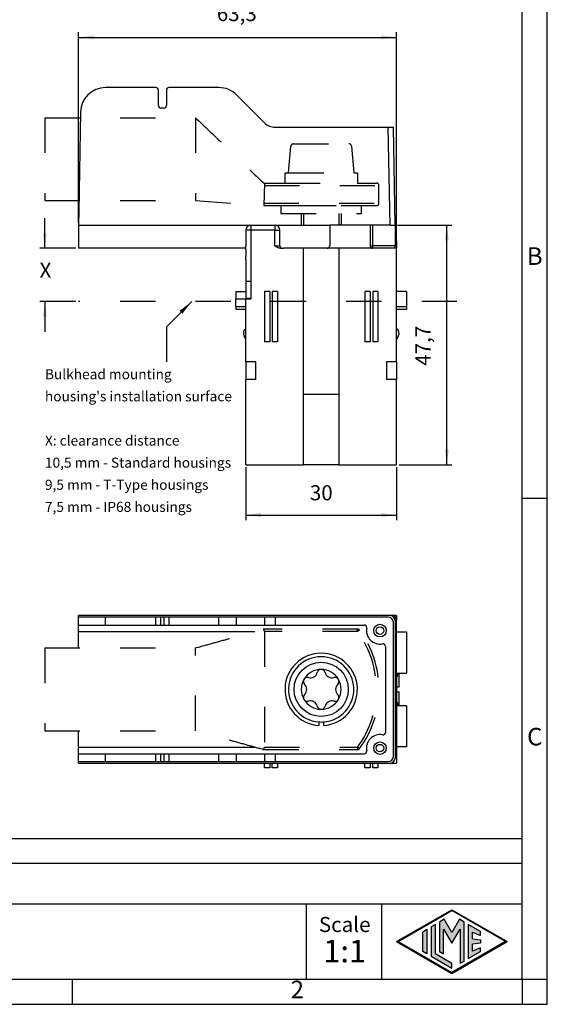
# Model space of a CAD drawing. Units: millimetres. Extents: x -435 to -225, y 0 to 297.
# Drawn here: x -330 to -225, y 0 to 196 of the extents above; entities that cross this region are included whole.
import ezdxf

# ---------------------------------------------------------------- set-up
doc = ezdxf.new("R2010")
doc.units = ezdxf.units.MM
doc.linetypes.add('DASHED', pattern=[15, 7, -8])
doc.layers.add('1', color=7, linetype='Continuous')
doc.styles.add('CONVERTER_11', font='ARIAL.TTF', dxfattribs={"width": 1.2})
doc.styles.add('CONVERTER_13', font='simplex.shx', dxfattribs={"width": 0.855})
doc.styles.add('CONVERTER_14', font='simplex.shx', dxfattribs={"width": 0.95})
doc.dimstyles.new('ME10_DIM_10', dxfattribs={"dimtxt": 3, "dimasz": 3, "dimexe": 1, "dimexo": 0.5, "dimgap": 2, "dimtad": 0, "dimtih": 1, "dimtoh": 1, "dimdsep": 46, "dimtxsty": 'CONVERTER_14', "dimsah": 1, "dimcen": 0.09, "dimclrd": 2, "dimclre": 2, "dimclrt": 4, "dimadec": 0, "dimazin": 0, "dimtfac": 1, "dimtdec": 4, "dimtix": 1, "dimtmove": 0, "dimatfit": 3, "dimfxl": 1, "dimtolj": 1, "dimtzin": 0, "dimarcsym": 0})
doc.dimstyles.new('ME10_DIM_13', dxfattribs={"dimtxt": 3, "dimasz": 3, "dimexe": 1, "dimexo": 0.5, "dimgap": 2, "dimtad": 1, "dimdsep": 46, "dimtxsty": 'CONVERTER_14', "dimsah": 1, "dimcen": 0.09, "dimclrd": 2, "dimclre": 2, "dimclrt": 4, "dimadec": 0, "dimazin": 0, "dimtfac": 1, "dimtdec": 4, "dimtix": 1, "dimtmove": 0, "dimatfit": 3, "dimfxl": 1, "dimtolj": 1, "dimtzin": 0, "dimarcsym": 0})
doc.dimstyles.new('ME10_DIM_14', dxfattribs={"dimtxt": 3, "dimasz": 3, "dimexe": 1, "dimexo": 0.5, "dimgap": 2, "dimtad": 1, "dimdsep": 46, "dimtxsty": 'CONVERTER_14', "dimsah": 1, "dimcen": 0.09, "dimclrd": 2, "dimclre": 2, "dimclrt": 4, "dimadec": 0, "dimazin": 0, "dimtfac": 1, "dimtdec": 4, "dimtix": 1, "dimtmove": 0, "dimatfit": 3, "dimfxl": 1, "dimtolj": 1, "dimtzin": 0, "dimarcsym": 0})
doc.dimstyles.new('ME10_DIM_15', dxfattribs={"dimtxt": 3, "dimasz": 3, "dimexe": 1, "dimexo": 0.5, "dimgap": 2, "dimtad": 1, "dimdsep": 46, "dimtxsty": 'CONVERTER_14', "dimsah": 1, "dimcen": 0.09, "dimclrd": 2, "dimclre": 2, "dimclrt": 4, "dimadec": 0, "dimazin": 0, "dimtfac": 1, "dimtdec": 4, "dimtix": 1, "dimtmove": 0, "dimatfit": 3, "dimfxl": 1, "dimtolj": 1, "dimtzin": 0, "dimarcsym": 0})
doc.dimstyles.get("Standard").update_dxf_attribs({"dimtxt": 0.18, "dimasz": 0.18, "dimexe": 0.18, "dimexo": 0.0625, "dimgap": 0.09, "dimtad": 0, "dimtih": 1, "dimtoh": 1, "dimdec": 4, "dimzin": 0, "dimdsep": 46, "dimtxsty": 'Standard', "dimcen": 0.09, "dimadec": 0, "dimazin": 0, "dimtfac": 1, "dimtdec": 4, "dimtofl": 0, "dimtmove": 0, "dimatfit": 3, "dimfxl": 1, "dimtolj": 1, "dimtzin": 0, "dimarcsym": 0})

# ---------------------------------------------------------------- blocks, each defined once
blk = doc.blocks.new('_formato_A4', base_point=(-225, 0))
at = {"layer": '1', "linetype": 'Continuous'}
h = blk.add_hatch(color=7, dxfattribs=at)
h.paths.add_polyline_path([(-233.01, 12.5), (-244, 6.16), (-254.99, 12.5), (-244, 18.84)])
h.paths.add_polyline_path([(-254.69, 12.5), (-244, 6.33), (-233.31, 12.5), (-244, 18.67)], flags=16)
for points in [[(-247.28, 15.9), (-248.09, 15.43), (-248.09, 9.57), (-244, 7.21), (-244, 8.15), (-247.28, 10.04)], [(-245.5, 16.92), (-246.44, 16.38), (-246.45, 10.53), (-245.64, 10.06), (-245.64, 14.99), (-244, 12.15), (-242.37, 14.97), (-242.37, 8.17), (-241.56, 8.62), (-241.56, 16.38), (-242.5, 16.92), (-244, 14.32)], [(-238.27, 14.48), (-240.72, 15.9), (-240.72, 9.1), (-238.27, 10.52), (-238.27, 11.27), (-239.91, 10.61), (-239.91, 11.99), (-238.27, 12.15), (-238.27, 12.85), (-239.91, 13.01), (-239.91, 14.39), (-238.27, 13.73)], [(-248.96, 10.07), (-249.77, 10.54), (-249.77, 14.46), (-248.96, 14.93)]]:
    blk.add_hatch(color=7, dxfattribs=at).paths.add_polyline_path(points)
at = {"layer": '1', "color": 7, "linetype": 'Continuous'}
for p, q in [((-225, 0), (-225, 297)), ((-230, 5), (-230, 292)), ((-225, 5), (-225, 292)), ((-225, 100.67), (-230, 100.67)), ((-409, 33), (-230, 33)), ((-230, 28), (-409, 28)), ((-409, 20), (-230, 20)), ((-273, 20), (-273, 5)), ((-258, 20), (-258, 5)), ((-254.99, 12.5), (-244, 18.84)), ((-254.69, 12.5), (-244, 18.67)), ((-244, 18.84), (-233.01, 12.5)), ((-233.31, 12.5), (-244, 18.67)), ((-247.28, 15.9), (-248.09, 15.43)), ((-247.28, 10.04), (-247.28, 15.9)), ((-246.44, 16.38), (-246.45, 10.53)), ((-245.5, 16.92), (-246.44, 16.38)), ((-244, 14.32), (-245.5, 16.92)), ((-242.5, 16.92), (-244, 14.32)), ((-241.56, 16.38), (-242.5, 16.92)), ((-241.56, 8.62), (-241.56, 16.38)), ((-240.72, 15.9), (-240.72, 9.1)), ((-238.27, 14.48), (-240.72, 15.9)), ((-249.77, 14.46), (-248.96, 14.93)), ((-249.77, 10.54), (-249.77, 14.46)), ((-248.96, 14.93), (-248.96, 10.07)), ((-248.09, 15.43), (-248.09, 9.57)), ((-245.64, 14.99), (-244, 12.15)), ((-245.64, 10.06), (-245.64, 14.99)), ((-244, 12.15), (-242.37, 14.97)), ((-242.37, 14.97), (-242.37, 8.17)), ((-239.91, 14.39), (-238.27, 13.73)), ((-239.91, 13.01), (-239.91, 14.39)), ((-238.27, 13.73), (-238.27, 14.48)), ((-254.99, 12.5), (-244, 6.16)), ((-254.69, 12.5), (-244, 6.33)), ((-233.31, 12.5), (-244, 6.33)), ((-244, 6.16), (-233.01, 12.5)), ((-239.91, 13.01), (-238.27, 12.85)), ((-238.27, 12.15), (-239.91, 11.99)), ((-239.91, 10.61), (-239.91, 11.99)), ((-238.27, 12.85), (-238.27, 12.15)), ((-248.96, 10.07), (-249.77, 10.54)), ((-244, 8.15), (-247.28, 10.04)), ((-246.45, 10.53), (-245.64, 10.06)), ((-240.72, 9.1), (-238.27, 10.52)), ((-238.27, 11.27), (-239.91, 10.61)), ((-238.27, 10.52), (-238.27, 11.27)), ((-248.09, 9.57), (-244, 7.21)), ((-244, 7.21), (-244, 8.15)), ((-242.37, 8.17), (-241.56, 8.62)), ((-414, 5), (-230, 5)), ((-319.5, 0), (-319.5, 5)), ((-230, 5), (-230, 0)), ((-230, 5), (-225, 5)), ((-225, 0), (-225, 5)), ((-435, 0), (-225, 0)), ((-230, 0), (-225, 0))]:
    blk.add_line(p, q, dxfattribs=at)
at = {"layer": '1', "color": 7, "attachment_point": 5, "line_spacing_factor": 1.320528, "style": 'CONVERTER_11'}
for s, insert, char_height in [('B', (-227.5, 148.5), 3.5), ('C', (-227.5, 52.83), 3.5), ('Scale', (-265.32, 15.5), 3), ('1:1', (-265.32, 10), 4.5), ('2', (-274.75, 2.5), 3.5)]:
    blk.add_mtext(s, dxfattribs=dict(at, insert=insert, char_height=char_height))
blk = doc.blocks.new('A4_new', base_point=(-225, 0))
at = {"layer": '1'}
blk.add_blockref('_formato_A4', (-225, 0), dxfattribs=at)
blk = doc.blocks.new('*D3')
at = {"layer": '1', "color": 2, "linetype": 'Continuous'}
for p, q in [((-325, 150.5), (-325, 156.5)), ((-318.8, 150.5), (-326, 150.5)), ((-318.8, 139.9), (-326, 139.9)), ((-325, 139.9), (-325, 133.9))]:
    blk.add_line(p, q, dxfattribs=at)
at = {"layer": '1', "color": 2}
for points in [[(-325.39, 153.5), (-324.61, 153.5), (-325, 150.5)], [(-324.61, 136.9), (-325.39, 136.9), (-325, 139.9)]]:
    blk.add_solid(points, dxfattribs=at)
at = {"layer": '1', "color": 4, "insert": (-326.05, 143.7), "char_height": 3, "attachment_point": 7, "rotation": 0.0001, "line_spacing_factor": 0.60024, "style": 'CONVERTER_14'}
blk.add_mtext('X', dxfattribs=at)
blk = doc.blocks.new('*D6')
at = {"layer": '1', "color": 2, "linetype": 'Continuous'}
for p, q in [((-254.8, 155.1), (-244, 155.1)), ((-245, 107.4), (-245, 155.1)), ((-254.5, 107.4), (-244, 107.4))]:
    blk.add_line(p, q, dxfattribs=at)
at = {"layer": '1', "color": 2}
for points in [[(-244.61, 152.1), (-245.39, 152.1), (-245, 155.1)], [(-245.39, 110.4), (-244.61, 110.4), (-245, 107.4)]]:
    blk.add_solid(points, dxfattribs=at)
at = {"layer": '1', "color": 4, "insert": (-247.3, 127.12), "char_height": 3, "attachment_point": 7, "rotation": 90, "line_spacing_factor": 0.60024, "style": 'CONVERTER_14'}
blk.add_mtext('47,7', dxfattribs=at)
blk = doc.blocks.new('*D7')
at = {"layer": '1', "color": 2, "linetype": 'Continuous'}
for p, q in [((-318.3, 155.6), (-318.3, 193.5)), ((-318.3, 192.5), (-255, 192.5)), ((-255, 154.6), (-255, 193.5))]:
    blk.add_line(p, q, dxfattribs=at)
at = {"layer": '1', "color": 2}
for points in [[(-315.3, 192.89), (-315.3, 192.11), (-318.3, 192.5)], [(-258, 192.11), (-258, 192.89), (-255, 192.5)]]:
    blk.add_solid(points, dxfattribs=at)
at = {"layer": '1', "color": 4, "insert": (-290.77, 194.8), "char_height": 3, "attachment_point": 7, "rotation": 0.0001, "line_spacing_factor": 0.60024, "style": 'CONVERTER_14'}
blk.add_mtext('63,3', dxfattribs=at)
blk = doc.blocks.new('*D8')
at = {"layer": '1', "color": 2, "linetype": 'Continuous'}
for p, q in [((-285, 106.9), (-285, 96.4)), ((-255, 106.9), (-255, 96.4)), ((-285, 97.4), (-255, 97.4))]:
    blk.add_line(p, q, dxfattribs=at)
at = {"layer": '1', "color": 2}
for points in [[(-282, 97.79), (-282, 97.01), (-285, 97.4)], [(-258, 97.01), (-258, 97.79), (-255, 97.4)]]:
    blk.add_solid(points, dxfattribs=at)
at = {"layer": '1', "color": 4, "insert": (-272.25, 99.4), "char_height": 3, "attachment_point": 7, "rotation": 0.0001, "line_spacing_factor": 0.60024, "style": 'CONVERTER_14'}
blk.add_mtext('30', dxfattribs=at)

msp = doc.modelspace()

# ---------------------------------------------------------------- linework, layer by layer
at = {"color": 7, "linetype": 'Continuous'}
for p, q in [((-302.9, 182.5), (-312.908, 182.5)), ((-290.371, 182.5), (-300.3, 182.5)), ((-302.4, 178.9), (-302.4, 182)), ((-300.8, 182), (-300.8, 178.9)), ((-281.279, 175.479), (-286.836, 181.036)), ((-301.3, 178.4), (-301.9, 178.4)), ((-317.907, 177.587), (-318.248, 158.083)), ((-279.157, 174.6), (-261.437, 174.6)), ((-261.437, 174.6), (-260.995, 174.6)), ((-260.995, 174.6), (-260.946, 174.6)), ((-260.946, 174.6), (-257.789, 174.6)), ((-257.789, 174.6), (-256.64, 174.6)), ((-256.64, 174.6), (-255.64, 174.6)), ((-255.3, 155.1), (-255.64, 174.6)), ((-318.248, 158.083), (-318.3, 155.1)), ((-318.3, 155.1), (-318.3, 150.5)), ((-318.3, 155.1), (-315.8, 155.1)), ((-315.8, 155.1), (-286.7, 155.1)), ((-286.7, 155.1), (-285.2, 155.1)), ((-285.2, 155.1), (-284.17, 155.1)), ((-284.17, 155.1), (-284, 155.1)), ((-284, 155.1), (-283, 155.1)), ((-283, 155.1), (-282.648, 155.1)), ((-282.648, 155.1), (-282.148, 155.1)), ((-282.148, 155.1), (-282, 155.1)), ((-282, 155.1), (-281.657, 155.1)), ((-281.657, 155.1), (-280.9, 155.1)), ((-280.9, 155.1), (-279.88, 155.1)), ((-279.88, 155.1), (-279.785, 155.1)), ((-279.785, 155.1), (-279.2, 155.1)), ((-279.2, 155.1), (-278, 155.1)), ((-278, 155.1), (-271.7, 155.1)), ((-271.7, 155.1), (-271.153, 155.1)), ((-271.153, 155.1), (-268.3, 155.1)), ((-268.3, 155.1), (-268.3, 151)), ((-262.795, 155.1), (-268.3, 155.1)), ((-262, 155.1), (-262.795, 155.1)), ((-260.8, 155.1), (-262, 155.1)), ((-260.215, 155.1), (-260.8, 155.1)), ((-260.215, 151), (-260.215, 155.1)), ((-259.715, 155.1), (-260.215, 155.1)), ((-259.1, 155.1), (-259.715, 155.1)), ((-258.343, 155.1), (-259.1, 155.1)), ((-258, 155.1), (-258.343, 155.1)), ((-257.852, 155.1), (-258, 155.1)), ((-257.85, 155.1), (-257.852, 155.1)), ((-257, 155.1), (-257.85, 155.1)), ((-256.85, 155.1), (-257, 155.1)), ((-256.3, 155.1), (-256.85, 155.1)), ((-256.3, 155.1), (-255.3, 155.1)), ((-255.3, 155.1), (-255.3, 151)), ((-285, 154.1), (-285, 152)), ((-278.2, 151), (-278.2, 154.1)), ((-255, 152), (-255, 154.1)), ((-285, 152), (-285, 150.95)), ((-285, 150.25), (-285, 150.95)), ((-255.3, 150.5), (-255.3, 151)), ((-255, 152), (-255, 151)), ((-255, 151), (-255, 150.95)), ((-255, 150.95), (-255, 150.5)), ((-315.8, 150.5), (-318.3, 150.5)), ((-307.092, 150.5), (-315.8, 150.5)), ((-306.61, 150.5), (-307.092, 150.5)), ((-303.3, 150.5), (-306.61, 150.5)), ((-303.164, 150.5), (-303.3, 150.5)), ((-300.436, 150.5), (-303.164, 150.5)), ((-300.3, 150.5), (-300.436, 150.5)), ((-296.99, 150.5), (-300.3, 150.5)), ((-296.508, 150.5), (-296.99, 150.5)), ((-287.7, 150.5), (-296.508, 150.5)), ((-287.2, 150.5), (-287.7, 150.5)), ((-286.7, 150.5), (-287.2, 150.5)), ((-285.7, 150.5), (-286.7, 150.5)), ((-285, 150.5), (-285.7, 150.5)), ((-285, 150.25), (-285, 148.95)), ((-277.7, 150.5), (-277.5, 150.5)), ((-273.5, 150.5), (-277.5, 150.5)), ((-273.5, 150.5), (-277.5, 150.5)), ((-273.5, 121.4), (-273.5, 150.5)), ((-271.2, 150.5), (-273.5, 150.5)), ((-268.8, 150.5), (-271.2, 150.5)), ((-266.5, 150.5), (-268.8, 150.5)), ((-262.3, 150.5), (-266.5, 150.5)), ((-266.5, 150.5), (-266.5, 121.4)), ((-259.715, 150.5), (-262.3, 150.5)), ((-259, 150.5), (-259.715, 150.5)), ((-257.92, 150.5), (-259, 150.5)), ((-256.85, 150.5), (-257.92, 150.5)), ((-256, 150.5), (-256.85, 150.5)), ((-255.3, 150.5), (-256, 150.5)), ((-255, 150.5), (-255.3, 150.5)), ((-255, 150.25), (-255, 150.5)), ((-255, 148.95), (-255, 150.25)), ((-285, 148.25), (-285, 148.95)), ((-285, 148.25), (-285, 143.9)), ((-255, 148.25), (-255, 148.95)), ((-255, 143.9), (-255, 148.25)), ((-284, 143.9), (-285, 143.9)), ((-285, 143.9), (-285, 141.9)), ((-284, 143.9), (-284, 140.6)), ((-255, 141.9), (-255, 143.9)), ((-287, 141.9), (-285, 141.9)), ((-287, 141.9), (-287, 140.4)), ((-285, 141.9), (-285, 140.6)), ((-280.25, 141.9), (-281.3, 141.9)), ((-281.3, 141.9), (-281.3, 131.9)), ((-280.25, 141.9), (-280.25, 131.9)), ((-278.7, 141.9), (-279.75, 141.9)), ((-279.75, 141.9), (-279.75, 131.9)), ((-278.7, 141.9), (-278.7, 131.9)), ((-260.25, 141.9), (-261.3, 141.9)), ((-261.3, 141.9), (-261.3, 131.9)), ((-260.25, 141.9), (-260.25, 131.9)), ((-258.7, 141.9), (-259.75, 141.9)), ((-259.75, 141.9), (-259.75, 131.9)), ((-258.7, 141.9), (-258.7, 131.9)), ((-253, 141.9), (-255, 141.9)), ((-255, 140.6), (-255, 141.9)), ((-253, 141.9), (-253, 138.9)), ((-287, 139.9), (-287, 140.4)), ((-285, 140.4), (-287, 140.4)), ((-287, 138.9), (-287, 139.9)), ((-285, 140.6), (-284, 140.6)), ((-285, 138.9), (-285, 140.4)), ((-284, 140.4), (-285, 140.4)), ((-284, 140.6), (-284, 140.4)), ((-255, 138.9), (-255, 140.6)), ((-287, 138.9), (-287, 138.4)), ((-287, 138.4), (-285, 138.4)), ((-285, 138.4), (-285, 138.9)), ((-285, 129), (-285, 138.4)), ((-255, 138.4), (-255, 138.9)), ((-255, 138.4), (-253, 138.4)), ((-255, 129), (-255, 138.4)), ((-253, 138.9), (-253, 138.4)), ((-285.383, 133.145), (-285.397, 133.174)), ((-285.383, 133.145), (-285.373, 133.122)), ((-285.373, 133.122), (-285.234, 132.824)), ((-285.223, 132.801), (-285.234, 132.824)), ((-285, 132.322), (-285.223, 132.801)), ((-280.25, 131.9), (-281.3, 131.9)), ((-278.7, 131.9), (-279.75, 131.9)), ((-260.25, 131.9), (-261.3, 131.9)), ((-258.7, 131.9), (-259.75, 131.9)), ((-254.777, 132.801), (-255, 132.322)), ((-254.777, 132.801), (-254.766, 132.824)), ((-254.766, 132.824), (-254.627, 133.122)), ((-254.627, 133.122), (-254.617, 133.145)), ((-254.617, 133.145), (-254.603, 133.174)), ((-285, 127.9), (-285, 129)), ((-285, 127.9), (-285, 124.4)), ((-283, 127.9), (-285, 127.9)), ((-283, 124.4), (-283, 127.9)), ((-257, 127.9), (-257, 124.4)), ((-255, 127.9), (-257, 127.9)), ((-255, 127.9), (-255, 129)), ((-255, 127.9), (-255, 124.4)), ((-283.15, 124.4), (-285, 124.4)), ((-285, 107.4), (-285, 124.4)), ((-283, 124.4), (-283.15, 124.4)), ((-256.85, 124.4), (-257, 124.4)), ((-255, 124.4), (-256.85, 124.4)), ((-255, 107.4), (-255, 124.4)), ((-273.5, 107.4), (-273.5, 121.4)), ((-266.5, 121.4), (-273.5, 121.4)), ((-266.5, 121.4), (-266.5, 107.4)), ((-285, 107.4), (-282.498, 107.4)), ((-282.498, 107.4), (-280.998, 107.4)), ((-280.998, 107.4), (-273.5, 107.4)), ((-266.5, 107.4), (-273.5, 107.4)), ((-266.5, 107.4), (-259.002, 107.4)), ((-259.002, 107.4), (-257.502, 107.4)), ((-257.502, 107.4), (-255, 107.4)), ((-318.3, 70.95), (-318.3, 77.4)), ((-256.64, 77.06), (-318.3, 77.06)), ((-255, 77.4), (-255, 76.4)), ((-318.3, 75.505), (-261.437, 75.505)), ((-255.64, 49.34), (-255.64, 76.06)), ((-255.3, 76.4), (-255.3, 49)), ((-255, 74.15), (-255, 76.4)), ((-255, 74.15), (-253, 74.15)), ((-255, 65.95), (-255, 74.15)), ((-253, 74.15), (-253, 65.95)), ((-257.195, 71.263), (-257.195, 54.137)), ((-255, 65.95), (-253, 65.95)), ((-255, 65.55), (-255, 65.95)), ((-255, 65.55), (-255, 64.432)), ((-254.5, 63.2), (-254.5, 65.95)), ((-255, 64.432), (-255, 59.45)), ((-255, 63.2), (-254.5, 63.2)), ((-255, 62.2), (-254.5, 62.2)), ((-254.5, 59.45), (-254.5, 62.2)), ((-253, 59.45), (-255, 59.45)), ((-255, 59.45), (-255, 51.25)), ((-253, 59.45), (-253, 51.25)), ((-270.5, 56.219), (-270.5, 55.517)), ((-269.5, 55.517), (-269.5, 56.219)), ((-318.3, 48), (-318.3, 54.45)), ((-253, 51.25), (-255, 51.25)), ((-255, 51.25), (-255, 48)), ((-318.3, 49.895), (-261.437, 49.895)), ((-318.3, 48.34), (-256.64, 48.34)), ((-281.3, 47.1), (-281.3, 48)), ((-280.25, 47.1), (-281.3, 47.1)), ((-280.25, 48), (-280.25, 47.1)), ((-279.75, 47.1), (-279.75, 48)), ((-278.7, 47.1), (-279.75, 47.1)), ((-278.7, 48), (-278.7, 47.1)), ((-261.3, 47.1), (-261.3, 48)), ((-260.25, 47.1), (-261.3, 47.1)), ((-260.25, 48), (-260.25, 47.1)), ((-259.75, 47.1), (-259.75, 48)), ((-258.7, 47.1), (-259.75, 47.1)), ((-258.7, 48), (-258.7, 47.1))]:
    msp.add_line(p, q, dxfattribs=at)
at = {"color": 2, "linetype": 'DASHED'}
for p, q in [((-325, 176.5), (-295, 176.5)), ((-325, 176.5), (-325, 160)), ((-281.322, 163), (-258.5, 163)), ((-281.306, 163.5), (-277.2, 163.5)), ((-277.2, 163.5), (-262.8, 163.5)), ((-262.8, 163.5), (-259, 163.5)), ((-258.5, 159.5), (-258.5, 163)), ((-325, 160), (-295, 160)), ((-281.443, 159), (-278, 159)), ((-281.428, 159.5), (-258.5, 159.5)), ((-278, 159), (-274, 159)), ((-274, 159), (-266, 159)), ((-266, 159), (-262, 159)), ((-262, 159), (-259, 159)), ((-262.752, 74.7), (-281.432, 74.7)), ((-262.752, 74.2), (-262.752, 74.7)), ((-262.348, 74.495), (-262.752, 74.2)), ((-262.752, 74.2), (-281.306, 74.2)), ((-325, 70.95), (-325, 54.45)), ((-325, 70.95), (-295, 70.95)), ((-325, 54.45), (-295, 54.45)), ((-281.306, 51.2), (-262.752, 51.2)), ((-262.752, 51.2), (-262.752, 50.7)), ((-262.348, 50.905), (-262.752, 51.2)), ((-281.432, 50.7), (-262.752, 50.7))]:
    msp.add_line(p, q, dxfattribs=at)
at = {"color": 2, "linetype": 'Continuous'}
for p, q in [((-256.3, 155.1), (-256.64, 174.6)), ((-284, 155.1), (-284, 154.1)), ((-279.2, 155.1), (-279.2, 154.1)), ((-259.715, 151), (-259.715, 155.1)), ((-284, 154.1), (-285, 154.1)), ((-284, 154.1), (-284, 152)), ((-279.2, 154.1), (-284, 154.1)), ((-279.2, 154.1), (-278.2, 154.1)), ((-279.2, 151), (-279.2, 154.1)), ((-284, 152), (-284, 150.95)), ((-284, 150.95), (-284, 150.25)), ((-279.2, 151), (-278.2, 151)), ((-260.215, 151), (-259.715, 151)), ((-259.715, 150.5), (-259.715, 151)), ((-257.852, 151), (-259.715, 151)), ((-257.85, 151), (-257.852, 151)), ((-257.8, 151), (-257.85, 151)), ((-255.3, 151), (-257.8, 151)), ((-255.3, 151), (-255, 151)), ((-284, 150.25), (-284, 148.95)), ((-278.082, 150.5), (-277.7, 150.5)), ((-284, 148.95), (-284, 148.25)), ((-284, 148.25), (-284, 143.9)), ((-287, 138.9), (-285, 138.9)), ((-255, 138.9), (-253, 138.9)), ((-312.908, 75.505), (-312.908, 77.06)), ((-302.9, 75.505), (-302.9, 77.06)), ((-301.9, 75.505), (-301.9, 77.06)), ((-301.3, 77.06), (-301.3, 75.505)), ((-300.3, 77.06), (-300.3, 75.505)), ((-290.371, 75.505), (-290.371, 77.06)), ((-286.836, 75.505), (-286.836, 77.06)), ((-281.279, 77.06), (-281.279, 75.505)), ((-279.157, 77.06), (-279.157, 75.505)), ((-318.265, 74.217), (-283.238, 74.217)), ((-318.265, 51.183), (-283.238, 51.183)), ((-312.908, 48.34), (-312.908, 49.895)), ((-302.9, 48.34), (-302.9, 49.895)), ((-301.9, 48.34), (-301.9, 49.895)), ((-301.3, 49.895), (-301.3, 48.34)), ((-300.3, 49.895), (-300.3, 48.34)), ((-290.371, 48.34), (-290.371, 49.895)), ((-286.836, 48.34), (-286.836, 49.895)), ((-281.279, 49.895), (-281.279, 48.34)), ((-279.157, 49.895), (-279.157, 48.34))]:
    msp.add_line(p, q, dxfattribs=at)
at = {"color": 7, "linetype": 'Continuous'}
for centre in [(-258.3, 74.4), (-258.3, 51)]:
    msp.add_circle(centre, 1.25, dxfattribs=at)
at = {"color": 2, "linetype": 'Continuous'}
for centre, radius in [((-258.3, 74.4), 0.75), ((-270, 62.7), 5.397), ((-258.3, 51), 0.75)]:
    msp.add_circle(centre, radius, dxfattribs=at)
at = {"color": 7, "linetype": 'Continuous'}
for centre, radius, start, end in [((-312.908, 177.5), 5, 90, 179), ((-302.9, 182), 0.5, 0, 90), ((-300.3, 182), 0.5, 90, 180), ((-290.371, 177.5), 5, 45, 90), ((-301.9, 178.9), 0.5, 180, 270), ((-301.3, 178.9), 0.5, 270, 0), ((-279.157, 177.6), 3, 225, 270), ((-284, 154.1), 1, 90, 180), ((-279.2, 154.1), 1, 0, 90), ((-256, 154.1), 1, 0, 45.573), ((-277.7, 151), 0.5, 180, 270), ((-268.8, 151), 0.5, 270, 0), ((-259.715, 151), 0.5, 180, 270), ((-284.4, 133.638), 1.1, 133.77103, 205), ((-284.4, 133.638), 1.1, 123.05573, 133.77103), ((-255.6, 133.638), 1.1, 46.22897, 56.94427), ((-255.6, 133.638), 1.1, 335, 46.22897), ((-256.64, 76.06), 1, 0, 90), ((-256.3, 76.4), 1, 0, 90), ((-256, 76.4), 1, 0, 90), ((-261.437, 75.006), 0.5, 349.07373, 89.9992), ((-258.3, 74.4), 2.695, 169.07293, 280.92707), ((-257.694, 71.263), 0.5, 0.00088, 100.92618), ((-270, 62.7), 7.2, 273.98208, 266.01792), ((-270, 62.7), 6.5, 274.41173, 265.58827), ((-270, 62.7), 6.5, 265.58827, 274.41173), ((-258.3, 51), 2.695, 79.07293, 190.92707), ((-257.694, 54.137), 0.5, 259.07385, 359.99908), ((-261.437, 50.394), 0.5, 270.0008, 10.92627), ((-256.64, 49.34), 1, 270, 0), ((-256.3, 49), 1, 270, 0)]:
    msp.add_arc(centre, radius, start, end, dxfattribs=at)
at = {"color": 2, "linetype": 'DASHED'}
for centre, radius, start, end in [((-281.298, 164), 0.5, 226.07031, 269.07346), ((-259, 163), 0.5, 0, 90), ((-259, 159.5), 0.5, 270, 0), ((-281.432, 74.2), 0.5, 89.99998, 105.52433), ((-262.752, 74.2), 0.5, 36.13881, 90), ((-278.5, 62.7), 20, 323.86119, 36.13881), ((-278.5, 62.7), 19.5, 323.86119, 36.13881), ((-281.432, 51.2), 0.5, 254.47569, 269.99997), ((-262.752, 51.2), 0.5, 270, 323.86119)]:
    msp.add_arc(centre, radius, start, end, dxfattribs=at)
at = {"color": 2, "linetype": 'Continuous'}
for centre, radius, start, end in [((-270, 62.7), 3.975, 90, 150), ((-270, 65.88), 0.795, 90, 166.65824), ((-270, 62.7), 3.975, 30, 90), ((-270, 65.88), 0.795, 13.34176, 90), ((-270, 62.7), 3.975, 150, 210), ((-272.754, 64.29), 0.795, 150, 226.65824), ((-272.754, 64.29), 0.795, 73.34176, 150), ((-272.127, 66.384), 1.391, 253.34176, 346.65824), ((-267.873, 66.384), 1.391, 193.34176, 286.65824), ((-267.246, 64.29), 0.795, 30, 106.65824), ((-267.246, 64.29), 0.795, 313.34176, 30), ((-270, 62.7), 3.975, 330, 30), ((-274.254, 62.7), 1.391, 313.34176, 46.65824), ((-265.746, 62.7), 1.391, 133.34176, 226.65824), ((-272.754, 61.11), 0.795, 133.34176, 210), ((-267.246, 61.11), 0.795, 330, 46.65824), ((-272.754, 61.11), 0.795, 210, 286.65824), ((-270, 62.7), 3.975, 210, 270), ((-272.127, 59.016), 1.391, 13.34176, 106.65824), ((-270, 59.52), 0.795, 193.34176, 270), ((-270, 62.7), 3.975, 270, 330), ((-270, 59.52), 0.795, 270, 346.65824), ((-267.873, 59.016), 1.391, 73.34176, 166.65824), ((-267.246, 61.11), 0.795, 253.34176, 330)]:
    msp.add_arc(centre, radius, start, end, dxfattribs=at)
at = {"color": 2, "linetype": 'DASHED'}
for points, knots in [([(-295, 176.5), (-293.887, 175.428), (-291.661, 173.285), (-288.322, 170.07), (-284.984, 166.855), (-282.758, 164.711), (-281.645, 163.64)], [0, 0, 0, 0, 4.634479, 9.2700279, 13.9064669, 18.5400559, 18.5400559, 18.5400559, 18.5400559]), ([(-295, 70.95), (-293.88, 71.261), (-291.641, 71.883), (-288.283, 72.816), (-284.924, 73.749), (-282.685, 74.371), (-281.566, 74.682)], [0, 0, 0, 0, 3.485736, 6.9713933, 10.4576022, 13.943001, 13.943001, 13.943001, 13.943001]), ([(-281.566, 50.718), (-282.685, 51.029), (-284.924, 51.651), (-288.283, 52.584), (-291.641, 53.517), (-293.88, 54.139), (-295, 54.45)], [0, 0, 0, 0, 3.4853988, 6.9716077, 10.4572651, 13.943001, 13.943001, 13.943001, 13.943001])]:
    msp.add_open_spline(points, degree=3, knots=knots, dxfattribs=at)
at = {"color": 2, "linetype": 'Continuous'}
msp.add_open_spline([(-278.082, 150.5), (-278.193, 150.512), (-278.4, 150.534), (-278.685, 150.663), (-278.945, 150.819), (-279.115, 150.94), (-279.2, 151)], degree=3, knots=[0, 0, 0, 0, 0.3339722, 0.6184207, 0.9298823, 1.2430622, 1.2430622, 1.2430622, 1.2430622], dxfattribs=at)
at = {"color": 7, "linetype": 'Continuous'}
for points, knots in [([(-255, 65.424), (-254.974, 65.473), (-254.922, 65.568), (-254.867, 65.706), (-254.829, 65.833), (-254.816, 65.911), (-254.81, 65.95)], [0, 0, 0, 0, 0.16530951, 0.32545152, 0.44537825, 0.56252836, 0.56252836, 0.56252836, 0.56252836]), ([(-255, 65.234), (-254.998, 65.234), (-254.995, 65.236), (-254.973, 65.245), (-254.936, 65.263), (-254.884, 65.299), (-254.855, 65.33), (-254.839, 65.346)], [0, 0, 0, 0, 0.00577258, 0.01154534, 0.06880584, 0.13087205, 0.1983204, 0.1983204, 0.1983204, 0.1983204]), ([(-254.839, 65.346), (-254.79, 65.407), (-254.695, 65.523), (-254.598, 65.69), (-254.54, 65.832), (-254.522, 65.911), (-254.513, 65.95)], [0, 0, 0, 0, 0.23382523, 0.45061204, 0.57457616, 0.69346895, 0.69346895, 0.69346895, 0.69346895]), ([(-254.839, 60.054), (-254.854, 60.07), (-254.883, 60.101), (-254.935, 60.136), (-254.973, 60.155), (-254.995, 60.164), (-254.998, 60.166), (-255, 60.166)], [0, 0, 0, 0, 0.06575458, 0.12772722, 0.186777, 0.19229752, 0.19832394, 0.19832394, 0.19832394, 0.19832394]), ([(-254.81, 59.45), (-254.816, 59.489), (-254.829, 59.567), (-254.867, 59.694), (-254.922, 59.832), (-254.974, 59.927), (-255, 59.976)], [0, 0, 0, 0, 0.11715011, 0.23707684, 0.39721885, 0.56252836, 0.56252836, 0.56252836, 0.56252836]), ([(-254.513, 59.45), (-254.522, 59.489), (-254.54, 59.568), (-254.598, 59.71), (-254.695, 59.877), (-254.79, 59.993), (-254.839, 60.054)], [0, 0, 0, 0, 0.1188928, 0.24285691, 0.45964372, 0.69346895, 0.69346895, 0.69346895, 0.69346895])]:
    msp.add_open_spline(points, degree=3, knots=knots, dxfattribs=at)
at = {"layer": '1', "color": 2, "linetype": 'DASHED'}
for p, q in [((-295, 176.5), (-295, 160)), ((-276.5, 165.5), (-276.032, 170.844)), ((-275.534, 171.3), (-264.466, 171.3)), ((-263.968, 170.844), (-263.5, 165.5)), ((-277.2, 163.5), (-277.2, 165.5)), ((-277.2, 165.5), (-276.5, 165.5)), ((-276.5, 165.5), (-263.5, 165.5)), ((-263.5, 165.5), (-262.8, 165.5)), ((-262.8, 165.5), (-262.8, 163.5)), ((-281.306, 163.5), (-281.443, 159)), ((-295, 160), (-281.443, 159)), ((-278, 159), (-278, 157.4)), ((-262, 157.4), (-262, 159)), ((-278, 157.4), (-262, 157.4)), ((-274, 157.4), (-274, 155.1)), ((-273.5, 157.4), (-273.5, 155.1)), ((-266.5, 157.4), (-266.5, 155.1)), ((-266, 157.4), (-266, 155.1)), ((-243, 139.9), (-318.3, 139.9)), ((-281.306, 74.2), (-281.306, 51.2)), ((-295, 54.45), (-295, 70.95))]:
    msp.add_line(p, q, dxfattribs=at)
at = {"layer": '1', "color": 7, "linetype": 'Continuous'}
for p, q in [((-255, 77.4), (-318.3, 77.4)), ((-318.3, 48), (-255, 48))]:
    msp.add_line(p, q, dxfattribs=at)
at = {"layer": '1', "color": 2, "linetype": 'DASHED'}
for centre, radius, start, end in [((-275.534, 170.8), 0.5, 90, 175), ((-264.466, 170.8), 0.5, 5, 90), ((-282.306, 74.215), 1, 359.14814, 29.02118), ((-282.306, 51.185), 1, 330.97883, 0.85186)]:
    msp.add_arc(centre, radius, start, end, dxfattribs=at)
at = {"layer": '1', "color": 2}
msp.add_solid([(-297.617, 137.499), (-298.176, 138.058), (-295.775, 139.9)], dxfattribs=at)

# ---------------------------------------------------------------- block references
msp.add_blockref('A4_new', (-225, 0))

# ---------------------------------------------------------------- texts
at = {"layer": '1', "color": 4, "insert": (-324.975, 97.4), "char_height": 2, "attachment_point": 7, "line_spacing_factor": 1.320528, "style": 'CONVERTER_13'}
msp.add_mtext("Bulkhead mounting\\Phousing's installation surface\\P \\PX: clearance distance\\P10,5 mm - Standard housings\\P9,5 mm - T-Type housings\\P7,5 mm - IP68 housings", dxfattribs=at)

# ---------------------------------------------------------------- dimensions: what is measured, and where the dimension line sits
at = {"layer": '1'}
dim = msp.add_linear_dim(base=(-318.3, 192.5), p1=(-255, 154.1), p2=(-318.3, 155.1), dimstyle='ME10_DIM_14', dxfattribs=at)
dim.commit()
dim.dimension.update_dxf_attribs({"geometry": '*D7', "text_midpoint": (-286.65, 196.15), "text_rotation": 0.00014})
dim = msp.add_aligned_dim(p1=(-318.3, 139.9), p2=(-318.3, 150.5), distance=6.7, text='X', dimstyle='ME10_DIM_10', dxfattribs=at)
dim.commit()
dim.dimension.update_dxf_attribs({"geometry": '*D3', "text_midpoint": (-325, 145.2), "text_rotation": 0.00014})
dim = msp.add_linear_dim(base=(-245, 107.4), p1=(-255.3, 155.1), p2=(-255, 107.4), angle=90, dimstyle='ME10_DIM_13', dxfattribs=at)
dim.commit()
dim.dimension.update_dxf_attribs({"geometry": '*D6', "text_midpoint": (-248.65, 131.25), "text_rotation": 90})
dim = msp.add_aligned_dim(p1=(-255, 107.4), p2=(-285, 107.4), distance=10, dimstyle='ME10_DIM_15', dxfattribs=at)
dim.commit()
dim.dimension.update_dxf_attribs({"geometry": '*D8', "text_midpoint": (-270, 100.9), "text_rotation": 0.00014})

# ---------------------------------------------------------------- leaders
at = {"layer": '1', "color": 2, "linetype": 'DASHED', "has_arrowhead": 0}
msp.add_leader([(-295.775, 139.9), (-300.775, 134.9), (-300.775, 123.8)], dimstyle='Standard', dxfattribs=at)

doc.saveas('drawing.dxf')
